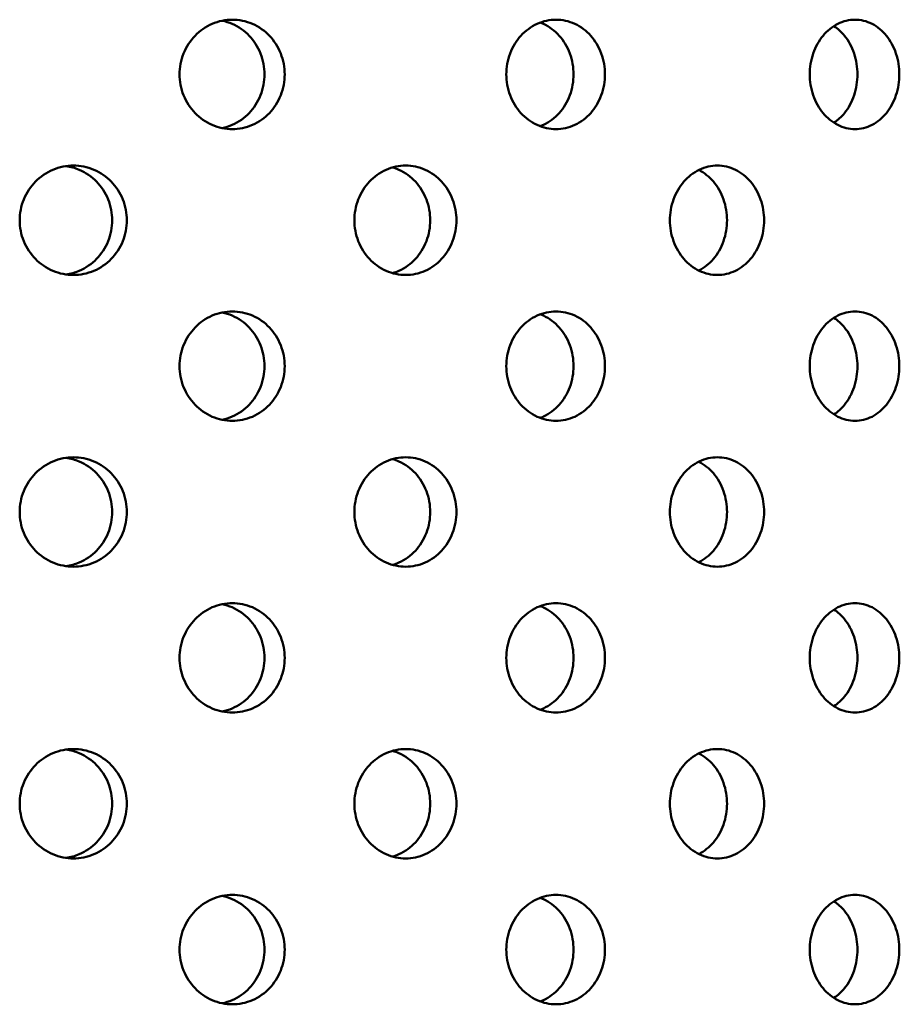
# Model space of a CAD drawing. Units: millimetres. Extents: x 109 to 2203, y 24 to 3157.
# Drawn here: x 448 to 472, y 976 to 1003 of the extents above; entities that cross this region are included whole.
import ezdxf

# ---------------------------------------------------------------- set-up
doc = ezdxf.new("R2010")
doc.units = ezdxf.units.MM
doc.header["$LTSCALE"] = 11
doc.layers.add('Visible (ANSI)', color=7, linetype='Continuous', lineweight=50)

msp = doc.modelspace()

# ---------------------------------------------------------------- linework, layer by layer
at = {"layer": 'Visible (ANSI)'}
for points, knots in [([(454.176, 1000.394), (453.995, 1000.394), (453.802, 1000.431), (453.446, 1000.584), (453.283, 1000.7), (453.026, 1000.966), (452.914, 1001.135), (452.766, 1001.504), (452.73, 1001.705), (452.73, 1002.082), (452.766, 1002.283), (452.914, 1002.652), (453.026, 1002.821), (453.283, 1003.087), (453.446, 1003.203), (453.802, 1003.356), (453.995, 1003.394), (454.176, 1003.394)], [0.226023, 0.226023, 0.226023, 0.226023, 0.2825288, 0.2825288, 0.3390345, 0.3390345, 0.3955403, 0.3955403, 0.452046, 0.452046, 0.5085518, 0.5085518, 0.5650575, 0.5650575, 0.6215633, 0.6215633, 0.678069, 0.678069, 0.678069, 0.678069]), ([(455.057, 1001.894), (455.057, 1002.082), (455.021, 1002.283), (454.875, 1002.652), (454.765, 1002.821), (454.511, 1003.087), (454.349, 1003.203), (454.084, 1003.318), (453.991, 1003.346), (453.899, 1003.365)], [0, 0, 0, 0, 0.056506, 0.056506, 0.1130119, 0.1130119, 0.1695179, 0.1695179, 0.1977506, 0.1977506, 0.1977506, 0.1977506]), ([(454.176, 1003.394), (454.357, 1003.394), (454.55, 1003.356), (454.904, 1003.203), (455.065, 1003.087), (455.32, 1002.821), (455.43, 1002.652), (455.576, 1002.283), (455.612, 1002.082), (455.612, 1001.894), (455.612, 1001.705), (455.576, 1001.504), (455.43, 1001.135), (455.32, 1000.966), (455.065, 1000.7), (454.904, 1000.584), (454.55, 1000.431), (454.357, 1000.394), (454.176, 1000.394)], [0.678069, 0.678069, 0.678069, 0.678069, 0.7345748, 0.7345748, 0.7910805, 0.7910805, 0.8475863, 0.8475863, 0.9040921, 0.9040921, 0.9040921, 0.9605978, 0.9605978, 1.0171036, 1.0171036, 1.0736093, 1.0736093, 1.1301151, 1.1301151, 1.1301151, 1.1301151]), ([(463.052, 1000.394), (462.882, 1000.394), (462.7, 1000.431), (462.365, 1000.584), (462.212, 1000.7), (461.97, 1000.966), (461.864, 1001.135), (461.725, 1001.504), (461.69, 1001.705), (461.69, 1002.082), (461.725, 1002.283), (461.864, 1002.652), (461.97, 1002.821), (462.212, 1003.087), (462.365, 1003.203), (462.7, 1003.356), (462.882, 1003.394), (463.052, 1003.394)], [0.226023, 0.226023, 0.226023, 0.226023, 0.2825288, 0.2825288, 0.3390345, 0.3390345, 0.3955403, 0.3955403, 0.452046, 0.452046, 0.5085518, 0.5085518, 0.5650575, 0.5650575, 0.6215633, 0.6215633, 0.678069, 0.678069, 0.678069, 0.678069]), ([(463.052, 1003.394), (463.222, 1003.394), (463.402, 1003.356), (463.734, 1003.203), (463.885, 1003.087), (464.123, 1002.821), (464.226, 1002.652), (464.363, 1002.283), (464.396, 1002.082), (464.396, 1001.894), (464.396, 1001.705), (464.363, 1001.504), (464.226, 1001.135), (464.123, 1000.966), (463.885, 1000.7), (463.734, 1000.584), (463.402, 1000.431), (463.222, 1000.394), (463.052, 1000.394)], [0.678069, 0.678069, 0.678069, 0.678069, 0.7345748, 0.7345748, 0.7910805, 0.7910805, 0.8475863, 0.8475863, 0.9040921, 0.9040921, 0.9040921, 0.9605978, 0.9605978, 1.0171036, 1.0171036, 1.0736093, 1.0736093, 1.1301151, 1.1301151, 1.1301151, 1.1301151]), ([(471.25, 1000.394), (471.096, 1000.394), (470.931, 1000.431), (470.626, 1000.584), (470.487, 1000.7), (470.266, 1000.966), (470.17, 1001.135), (470.042, 1001.504), (470.011, 1001.705), (470.011, 1002.082), (470.042, 1002.283), (470.17, 1002.652), (470.266, 1002.821), (470.487, 1003.087), (470.626, 1003.203), (470.931, 1003.356), (471.096, 1003.394), (471.25, 1003.394)], [0.226023, 0.226023, 0.226023, 0.226023, 0.2825288, 0.2825288, 0.3390345, 0.3390345, 0.3955403, 0.3955403, 0.452046, 0.452046, 0.5085518, 0.5085518, 0.5650575, 0.5650575, 0.6215633, 0.6215633, 0.678069, 0.678069, 0.678069, 0.678069]), ([(471.25, 1003.394), (471.404, 1003.394), (471.568, 1003.356), (471.869, 1003.203), (472.005, 1003.087), (472.22, 1002.821), (472.313, 1002.652), (472.437, 1002.283), (472.467, 1002.082), (472.467, 1001.894), (472.467, 1001.705), (472.437, 1001.504), (472.313, 1001.135), (472.22, 1000.966), (472.005, 1000.7), (471.869, 1000.584), (471.568, 1000.431), (471.404, 1000.394), (471.25, 1000.394)], [0.678069, 0.678069, 0.678069, 0.678069, 0.7345748, 0.7345748, 0.7910805, 0.7910805, 0.8475863, 0.8475863, 0.9040921, 0.9040921, 0.9040921, 0.9605978, 0.9605978, 1.0171036, 1.0171036, 1.0736093, 1.0736093, 1.1301151, 1.1301151, 1.1301151, 1.1301151]), ([(463.533, 1001.894), (463.533, 1002.082), (463.499, 1002.283), (463.363, 1002.652), (463.26, 1002.821), (463.022, 1003.087), (462.871, 1003.203), (462.677, 1003.292), (462.648, 1003.304), (462.619, 1003.315)], [0, 0, 0, 0, 0.056506, 0.056506, 0.1130119, 0.1130119, 0.1695179, 0.1695179, 0.1791243, 0.1791243, 0.1791243, 0.1791243]), ([(471.318, 1001.894), (471.318, 1002.082), (471.288, 1002.283), (471.165, 1002.652), (471.072, 1002.821), (470.882, 1003.056), (470.783, 1003.148), (470.673, 1003.219)], [0, 0, 0, 0, 0.056506, 0.056506, 0.1130119, 0.1130119, 0.1562372, 0.1562372, 0.1562372, 0.1562372]), ([(453.899, 1000.422), (453.991, 1000.441), (454.084, 1000.47), (454.349, 1000.584), (454.511, 1000.7), (454.765, 1000.966), (454.875, 1001.135), (455.021, 1001.504), (455.057, 1001.705), (455.057, 1001.894)], [0.7063447, 0.7063447, 0.7063447, 0.7063447, 0.7345774, 0.7345774, 0.7910834, 0.7910834, 0.8475893, 0.8475893, 0.9040953, 0.9040953, 0.9040953, 0.9040953]), ([(462.619, 1000.472), (462.648, 1000.483), (462.677, 1000.495), (462.871, 1000.584), (463.022, 1000.7), (463.26, 1000.966), (463.363, 1001.135), (463.499, 1001.504), (463.533, 1001.705), (463.533, 1001.894)], [0.724971, 0.724971, 0.724971, 0.724971, 0.7345774, 0.7345774, 0.7910834, 0.7910834, 0.8475893, 0.8475893, 0.9040953, 0.9040953, 0.9040953, 0.9040953]), ([(470.673, 1000.568), (470.783, 1000.64), (470.882, 1000.731), (471.072, 1000.966), (471.165, 1001.135), (471.288, 1001.504), (471.318, 1001.705), (471.318, 1001.894)], [0.747858, 0.747858, 0.747858, 0.747858, 0.7910834, 0.7910834, 0.8475893, 0.8475893, 0.9040953, 0.9040953, 0.9040953, 0.9040953]), ([(449.818, 996.394), (449.634, 996.394), (449.437, 996.431), (449.074, 996.584), (448.909, 996.7), (448.647, 996.966), (448.533, 997.135), (448.382, 997.504), (448.345, 997.705), (448.345, 998.082), (448.382, 998.283), (448.533, 998.652), (448.647, 998.821), (448.909, 999.087), (449.074, 999.203), (449.437, 999.356), (449.634, 999.394), (449.818, 999.394)], [0.226023, 0.226023, 0.226023, 0.226023, 0.2825288, 0.2825288, 0.3390345, 0.3390345, 0.3955403, 0.3955403, 0.452046, 0.452046, 0.5085518, 0.5085518, 0.5650575, 0.5650575, 0.6215633, 0.6215633, 0.678069, 0.678069, 0.678069, 0.678069]), ([(450.881, 997.894), (450.881, 998.082), (450.844, 998.283), (450.695, 998.652), (450.582, 998.821), (450.322, 999.087), (450.158, 999.203), (449.861, 999.329), (449.738, 999.362), (449.617, 999.379)], [0, 0, 0, 0, 0.056506, 0.056506, 0.1130119, 0.1130119, 0.1695179, 0.1695179, 0.2058037, 0.2058037, 0.2058037, 0.2058037]), ([(449.818, 999.394), (450.003, 999.394), (450.199, 999.356), (450.561, 999.203), (450.725, 999.087), (450.985, 998.821), (451.098, 998.652), (451.247, 998.283), (451.284, 998.082), (451.284, 997.894), (451.284, 997.705), (451.247, 997.504), (451.098, 997.135), (450.985, 996.966), (450.725, 996.7), (450.561, 996.584), (450.199, 996.431), (450.003, 996.394), (449.818, 996.394)], [0.678069, 0.678069, 0.678069, 0.678069, 0.7345748, 0.7345748, 0.7910805, 0.7910805, 0.8475863, 0.8475863, 0.9040921, 0.9040921, 0.9040921, 0.9605978, 0.9605978, 1.0171036, 1.0171036, 1.0736093, 1.0736093, 1.1301151, 1.1301151, 1.1301151, 1.1301151]), ([(458.93, 996.394), (458.755, 996.394), (458.567, 996.431), (458.221, 996.584), (458.062, 996.7), (457.812, 996.966), (457.704, 997.135), (457.559, 997.504), (457.524, 997.705), (457.524, 998.082), (457.559, 998.283), (457.704, 998.652), (457.812, 998.821), (458.062, 999.087), (458.221, 999.203), (458.567, 999.356), (458.755, 999.394), (458.93, 999.394)], [0.226023, 0.226023, 0.226023, 0.226023, 0.2825288, 0.2825288, 0.3390345, 0.3390345, 0.3955403, 0.3955403, 0.452046, 0.452046, 0.5085518, 0.5085518, 0.5650575, 0.5650575, 0.6215633, 0.6215633, 0.678069, 0.678069, 0.678069, 0.678069]), ([(459.603, 997.894), (459.603, 998.082), (459.568, 998.283), (459.426, 998.652), (459.32, 998.821), (459.073, 999.087), (458.917, 999.203), (458.688, 999.305), (458.629, 999.326), (458.57, 999.343)], [0, 0, 0, 0, 0.056506, 0.056506, 0.1130119, 0.1130119, 0.1695179, 0.1695179, 0.1882692, 0.1882692, 0.1882692, 0.1882692]), ([(458.93, 999.394), (459.106, 999.394), (459.293, 999.356), (459.637, 999.203), (459.793, 999.087), (460.04, 998.821), (460.147, 998.652), (460.288, 998.283), (460.323, 998.082), (460.323, 997.894), (460.323, 997.705), (460.288, 997.504), (460.147, 997.135), (460.04, 996.966), (459.793, 996.7), (459.637, 996.584), (459.293, 996.431), (459.106, 996.394), (458.93, 996.394)], [0.678069, 0.678069, 0.678069, 0.678069, 0.7345748, 0.7345748, 0.7910805, 0.7910805, 0.8475863, 0.8475863, 0.9040921, 0.9040921, 0.9040921, 0.9605978, 0.9605978, 1.0171036, 1.0171036, 1.0736093, 1.0736093, 1.1301151, 1.1301151, 1.1301151, 1.1301151]), ([(467.478, 996.394), (467.316, 996.394), (467.142, 996.431), (466.822, 996.584), (466.675, 996.7), (466.444, 996.966), (466.343, 997.135), (466.209, 997.504), (466.176, 997.705), (466.176, 998.082), (466.209, 998.283), (466.343, 998.652), (466.444, 998.821), (466.675, 999.087), (466.822, 999.203), (467.142, 999.356), (467.316, 999.394), (467.478, 999.394)], [0.226023, 0.226023, 0.226023, 0.226023, 0.2825288, 0.2825288, 0.3390345, 0.3390345, 0.3955403, 0.3955403, 0.452046, 0.452046, 0.5085518, 0.5085518, 0.5650575, 0.5650575, 0.6215633, 0.6215633, 0.678069, 0.678069, 0.678069, 0.678069]), ([(467.742, 997.894), (467.742, 998.082), (467.71, 998.283), (467.58, 998.652), (467.482, 998.821), (467.259, 999.083), (467.12, 999.196), (466.967, 999.272)], [0, 0, 0, 0, 0.056506, 0.056506, 0.1130119, 0.1130119, 0.1678031, 0.1678031, 0.1678031, 0.1678031]), ([(467.478, 999.394), (467.64, 999.394), (467.812, 999.356), (468.129, 999.203), (468.273, 999.087), (468.499, 998.821), (468.597, 998.652), (468.727, 998.283), (468.759, 998.082), (468.759, 997.894), (468.759, 997.705), (468.727, 997.504), (468.597, 997.135), (468.499, 996.966), (468.273, 996.7), (468.129, 996.584), (467.812, 996.431), (467.64, 996.394), (467.478, 996.394)], [0.678069, 0.678069, 0.678069, 0.678069, 0.7345748, 0.7345748, 0.7910805, 0.7910805, 0.8475863, 0.8475863, 0.9040921, 0.9040921, 0.9040921, 0.9605978, 0.9605978, 1.0171036, 1.0171036, 1.0736093, 1.0736093, 1.1301151, 1.1301151, 1.1301151, 1.1301151]), ([(449.617, 996.408), (449.738, 996.426), (449.861, 996.459), (450.158, 996.584), (450.322, 996.7), (450.582, 996.966), (450.695, 997.135), (450.844, 997.504), (450.881, 997.705), (450.881, 997.894)], [0.6982916, 0.6982916, 0.6982916, 0.6982916, 0.7345774, 0.7345774, 0.7910834, 0.7910834, 0.8475893, 0.8475893, 0.9040953, 0.9040953, 0.9040953, 0.9040953]), ([(458.57, 996.444), (458.629, 996.461), (458.688, 996.482), (458.917, 996.584), (459.073, 996.7), (459.32, 996.966), (459.426, 997.135), (459.568, 997.504), (459.603, 997.705), (459.603, 997.894)], [0.7158261, 0.7158261, 0.7158261, 0.7158261, 0.7345774, 0.7345774, 0.7910834, 0.7910834, 0.8475893, 0.8475893, 0.9040953, 0.9040953, 0.9040953, 0.9040953]), ([(466.967, 996.515), (467.12, 996.591), (467.259, 996.704), (467.482, 996.966), (467.58, 997.135), (467.71, 997.504), (467.742, 997.705), (467.742, 997.894)], [0.7362921, 0.7362921, 0.7362921, 0.7362921, 0.7910834, 0.7910834, 0.8475893, 0.8475893, 0.9040953, 0.9040953, 0.9040953, 0.9040953]), ([(454.176, 992.394), (453.995, 992.394), (453.802, 992.431), (453.446, 992.584), (453.283, 992.7), (453.026, 992.966), (452.914, 993.135), (452.766, 993.504), (452.73, 993.705), (452.73, 994.082), (452.766, 994.283), (452.914, 994.652), (453.026, 994.821), (453.283, 995.087), (453.446, 995.203), (453.802, 995.356), (453.995, 995.394), (454.176, 995.394)], [0.226023, 0.226023, 0.226023, 0.226023, 0.2825288, 0.2825288, 0.3390345, 0.3390345, 0.3955403, 0.3955403, 0.452046, 0.452046, 0.5085518, 0.5085518, 0.5650575, 0.5650575, 0.6215633, 0.6215633, 0.678069, 0.678069, 0.678069, 0.678069]), ([(455.057, 993.894), (455.057, 994.082), (455.021, 994.283), (454.875, 994.652), (454.765, 994.821), (454.511, 995.087), (454.349, 995.203), (454.084, 995.318), (453.991, 995.346), (453.899, 995.365)], [0, 0, 0, 0, 0.056506, 0.056506, 0.1130119, 0.1130119, 0.1695179, 0.1695179, 0.1977506, 0.1977506, 0.1977506, 0.1977506]), ([(454.176, 995.394), (454.357, 995.394), (454.55, 995.356), (454.904, 995.203), (455.065, 995.087), (455.32, 994.821), (455.43, 994.652), (455.576, 994.283), (455.612, 994.082), (455.612, 993.894), (455.612, 993.705), (455.576, 993.504), (455.43, 993.135), (455.32, 992.966), (455.065, 992.7), (454.904, 992.584), (454.55, 992.431), (454.357, 992.394), (454.176, 992.394)], [0.678069, 0.678069, 0.678069, 0.678069, 0.7345748, 0.7345748, 0.7910805, 0.7910805, 0.8475863, 0.8475863, 0.9040921, 0.9040921, 0.9040921, 0.9605978, 0.9605978, 1.0171036, 1.0171036, 1.0736093, 1.0736093, 1.1301151, 1.1301151, 1.1301151, 1.1301151]), ([(463.052, 992.394), (462.882, 992.394), (462.7, 992.431), (462.365, 992.584), (462.212, 992.7), (461.97, 992.966), (461.864, 993.135), (461.725, 993.504), (461.69, 993.705), (461.69, 994.082), (461.725, 994.283), (461.864, 994.652), (461.97, 994.821), (462.212, 995.087), (462.365, 995.203), (462.7, 995.356), (462.882, 995.394), (463.052, 995.394)], [0.226023, 0.226023, 0.226023, 0.226023, 0.2825288, 0.2825288, 0.3390345, 0.3390345, 0.3955403, 0.3955403, 0.452046, 0.452046, 0.5085518, 0.5085518, 0.5650575, 0.5650575, 0.6215633, 0.6215633, 0.678069, 0.678069, 0.678069, 0.678069]), ([(463.533, 993.894), (463.533, 994.082), (463.499, 994.283), (463.363, 994.652), (463.26, 994.821), (463.022, 995.087), (462.871, 995.203), (462.677, 995.292), (462.648, 995.304), (462.619, 995.315)], [0, 0, 0, 0, 0.056506, 0.056506, 0.1130119, 0.1130119, 0.1695179, 0.1695179, 0.1791243, 0.1791243, 0.1791243, 0.1791243]), ([(463.052, 995.394), (463.222, 995.394), (463.402, 995.356), (463.734, 995.203), (463.885, 995.087), (464.123, 994.821), (464.226, 994.652), (464.363, 994.283), (464.396, 994.082), (464.396, 993.894), (464.396, 993.705), (464.363, 993.504), (464.226, 993.135), (464.123, 992.966), (463.885, 992.7), (463.734, 992.584), (463.402, 992.431), (463.222, 992.394), (463.052, 992.394)], [0.678069, 0.678069, 0.678069, 0.678069, 0.7345748, 0.7345748, 0.7910805, 0.7910805, 0.8475863, 0.8475863, 0.9040921, 0.9040921, 0.9040921, 0.9605978, 0.9605978, 1.0171036, 1.0171036, 1.0736093, 1.0736093, 1.1301151, 1.1301151, 1.1301151, 1.1301151]), ([(471.25, 992.394), (471.096, 992.394), (470.931, 992.431), (470.626, 992.584), (470.487, 992.7), (470.266, 992.966), (470.17, 993.135), (470.042, 993.504), (470.011, 993.705), (470.011, 994.082), (470.042, 994.283), (470.17, 994.652), (470.266, 994.821), (470.487, 995.087), (470.626, 995.203), (470.931, 995.356), (471.096, 995.394), (471.25, 995.394)], [0.226023, 0.226023, 0.226023, 0.226023, 0.2825288, 0.2825288, 0.3390345, 0.3390345, 0.3955403, 0.3955403, 0.452046, 0.452046, 0.5085518, 0.5085518, 0.5650575, 0.5650575, 0.6215633, 0.6215633, 0.678069, 0.678069, 0.678069, 0.678069]), ([(471.25, 995.394), (471.404, 995.394), (471.568, 995.356), (471.869, 995.203), (472.005, 995.087), (472.22, 994.821), (472.313, 994.652), (472.437, 994.283), (472.467, 994.082), (472.467, 993.894), (472.467, 993.705), (472.437, 993.504), (472.313, 993.135), (472.22, 992.966), (472.005, 992.7), (471.869, 992.584), (471.568, 992.431), (471.404, 992.394), (471.25, 992.394)], [0.678069, 0.678069, 0.678069, 0.678069, 0.7345748, 0.7345748, 0.7910805, 0.7910805, 0.8475863, 0.8475863, 0.9040921, 0.9040921, 0.9040921, 0.9605978, 0.9605978, 1.0171036, 1.0171036, 1.0736093, 1.0736093, 1.1301151, 1.1301151, 1.1301151, 1.1301151]), ([(471.318, 993.894), (471.318, 994.082), (471.288, 994.283), (471.165, 994.652), (471.072, 994.821), (470.882, 995.056), (470.783, 995.148), (470.673, 995.219)], [0, 0, 0, 0, 0.056506, 0.056506, 0.1130119, 0.1130119, 0.1562372, 0.1562372, 0.1562372, 0.1562372]), ([(453.899, 992.422), (453.991, 992.441), (454.084, 992.47), (454.349, 992.584), (454.511, 992.7), (454.765, 992.966), (454.875, 993.135), (455.021, 993.504), (455.057, 993.705), (455.057, 993.894)], [0.7063447, 0.7063447, 0.7063447, 0.7063447, 0.7345774, 0.7345774, 0.7910834, 0.7910834, 0.8475893, 0.8475893, 0.9040953, 0.9040953, 0.9040953, 0.9040953]), ([(462.619, 992.472), (462.648, 992.483), (462.677, 992.495), (462.871, 992.584), (463.022, 992.7), (463.26, 992.966), (463.363, 993.135), (463.499, 993.504), (463.533, 993.705), (463.533, 993.894)], [0.724971, 0.724971, 0.724971, 0.724971, 0.7345774, 0.7345774, 0.7910834, 0.7910834, 0.8475893, 0.8475893, 0.9040953, 0.9040953, 0.9040953, 0.9040953]), ([(470.673, 992.568), (470.783, 992.64), (470.882, 992.731), (471.072, 992.966), (471.165, 993.135), (471.288, 993.504), (471.318, 993.705), (471.318, 993.894)], [0.747858, 0.747858, 0.747858, 0.747858, 0.7910834, 0.7910834, 0.8475893, 0.8475893, 0.9040953, 0.9040953, 0.9040953, 0.9040953]), ([(449.818, 988.394), (449.634, 988.394), (449.437, 988.431), (449.074, 988.584), (448.909, 988.7), (448.647, 988.966), (448.533, 989.135), (448.382, 989.504), (448.345, 989.705), (448.345, 990.082), (448.382, 990.283), (448.533, 990.652), (448.647, 990.821), (448.909, 991.087), (449.074, 991.203), (449.437, 991.356), (449.634, 991.394), (449.818, 991.394)], [0.226023, 0.226023, 0.226023, 0.226023, 0.2825288, 0.2825288, 0.3390345, 0.3390345, 0.3955403, 0.3955403, 0.452046, 0.452046, 0.5085518, 0.5085518, 0.5650575, 0.5650575, 0.6215633, 0.6215633, 0.678069, 0.678069, 0.678069, 0.678069]), ([(450.881, 989.894), (450.881, 990.082), (450.844, 990.283), (450.695, 990.652), (450.582, 990.821), (450.322, 991.087), (450.158, 991.203), (449.861, 991.329), (449.738, 991.362), (449.617, 991.379)], [0, 0, 0, 0, 0.056506, 0.056506, 0.1130119, 0.1130119, 0.1695179, 0.1695179, 0.2058037, 0.2058037, 0.2058037, 0.2058037]), ([(449.818, 991.394), (450.003, 991.394), (450.199, 991.356), (450.561, 991.203), (450.725, 991.087), (450.985, 990.821), (451.098, 990.652), (451.247, 990.283), (451.284, 990.082), (451.284, 989.894), (451.284, 989.705), (451.247, 989.504), (451.098, 989.135), (450.985, 988.966), (450.725, 988.7), (450.561, 988.584), (450.199, 988.431), (450.003, 988.394), (449.818, 988.394)], [0.678069, 0.678069, 0.678069, 0.678069, 0.7345748, 0.7345748, 0.7910805, 0.7910805, 0.8475863, 0.8475863, 0.9040921, 0.9040921, 0.9040921, 0.9605978, 0.9605978, 1.0171036, 1.0171036, 1.0736093, 1.0736093, 1.1301151, 1.1301151, 1.1301151, 1.1301151]), ([(458.93, 988.394), (458.755, 988.394), (458.567, 988.431), (458.221, 988.584), (458.062, 988.7), (457.812, 988.966), (457.704, 989.135), (457.559, 989.504), (457.524, 989.705), (457.524, 990.082), (457.559, 990.283), (457.704, 990.652), (457.812, 990.821), (458.062, 991.087), (458.221, 991.203), (458.567, 991.356), (458.755, 991.394), (458.93, 991.394)], [0.226023, 0.226023, 0.226023, 0.226023, 0.2825288, 0.2825288, 0.3390345, 0.3390345, 0.3955403, 0.3955403, 0.452046, 0.452046, 0.5085518, 0.5085518, 0.5650575, 0.5650575, 0.6215633, 0.6215633, 0.678069, 0.678069, 0.678069, 0.678069]), ([(459.603, 989.894), (459.603, 990.082), (459.568, 990.283), (459.426, 990.652), (459.32, 990.821), (459.073, 991.087), (458.917, 991.203), (458.688, 991.305), (458.629, 991.326), (458.57, 991.343)], [0, 0, 0, 0, 0.056506, 0.056506, 0.1130119, 0.1130119, 0.1695179, 0.1695179, 0.1882692, 0.1882692, 0.1882692, 0.1882692]), ([(458.93, 991.394), (459.106, 991.394), (459.293, 991.356), (459.637, 991.203), (459.793, 991.087), (460.04, 990.821), (460.147, 990.652), (460.288, 990.283), (460.323, 990.082), (460.323, 989.894), (460.323, 989.705), (460.288, 989.504), (460.147, 989.135), (460.04, 988.966), (459.793, 988.7), (459.637, 988.584), (459.293, 988.431), (459.106, 988.394), (458.93, 988.394)], [0.678069, 0.678069, 0.678069, 0.678069, 0.7345748, 0.7345748, 0.7910805, 0.7910805, 0.8475863, 0.8475863, 0.9040921, 0.9040921, 0.9040921, 0.9605978, 0.9605978, 1.0171036, 1.0171036, 1.0736093, 1.0736093, 1.1301151, 1.1301151, 1.1301151, 1.1301151]), ([(467.478, 988.394), (467.316, 988.394), (467.142, 988.431), (466.822, 988.584), (466.675, 988.7), (466.444, 988.966), (466.343, 989.135), (466.209, 989.504), (466.176, 989.705), (466.176, 990.082), (466.209, 990.283), (466.343, 990.652), (466.444, 990.821), (466.675, 991.087), (466.822, 991.203), (467.142, 991.356), (467.316, 991.394), (467.478, 991.394)], [0.226023, 0.226023, 0.226023, 0.226023, 0.2825288, 0.2825288, 0.3390345, 0.3390345, 0.3955403, 0.3955403, 0.452046, 0.452046, 0.5085518, 0.5085518, 0.5650575, 0.5650575, 0.6215633, 0.6215633, 0.678069, 0.678069, 0.678069, 0.678069]), ([(467.742, 989.894), (467.742, 990.082), (467.71, 990.283), (467.58, 990.652), (467.482, 990.821), (467.259, 991.083), (467.12, 991.196), (466.967, 991.272)], [0, 0, 0, 0, 0.056506, 0.056506, 0.1130119, 0.1130119, 0.1678031, 0.1678031, 0.1678031, 0.1678031]), ([(467.478, 991.394), (467.64, 991.394), (467.812, 991.356), (468.129, 991.203), (468.273, 991.087), (468.499, 990.821), (468.597, 990.652), (468.727, 990.283), (468.759, 990.082), (468.759, 989.894), (468.759, 989.705), (468.727, 989.504), (468.597, 989.135), (468.499, 988.966), (468.273, 988.7), (468.129, 988.584), (467.812, 988.431), (467.64, 988.394), (467.478, 988.394)], [0.678069, 0.678069, 0.678069, 0.678069, 0.7345748, 0.7345748, 0.7910805, 0.7910805, 0.8475863, 0.8475863, 0.9040921, 0.9040921, 0.9040921, 0.9605978, 0.9605978, 1.0171036, 1.0171036, 1.0736093, 1.0736093, 1.1301151, 1.1301151, 1.1301151, 1.1301151]), ([(449.617, 988.408), (449.738, 988.426), (449.861, 988.459), (450.158, 988.584), (450.322, 988.7), (450.582, 988.966), (450.695, 989.135), (450.844, 989.504), (450.881, 989.705), (450.881, 989.894)], [0.6982916, 0.6982916, 0.6982916, 0.6982916, 0.7345774, 0.7345774, 0.7910834, 0.7910834, 0.8475893, 0.8475893, 0.9040953, 0.9040953, 0.9040953, 0.9040953]), ([(458.57, 988.444), (458.629, 988.461), (458.688, 988.482), (458.917, 988.584), (459.073, 988.7), (459.32, 988.966), (459.426, 989.135), (459.568, 989.504), (459.603, 989.705), (459.603, 989.894)], [0.7158261, 0.7158261, 0.7158261, 0.7158261, 0.7345774, 0.7345774, 0.7910834, 0.7910834, 0.8475893, 0.8475893, 0.9040953, 0.9040953, 0.9040953, 0.9040953]), ([(466.967, 988.515), (467.12, 988.591), (467.259, 988.704), (467.482, 988.966), (467.58, 989.135), (467.71, 989.504), (467.742, 989.705), (467.742, 989.894)], [0.7362921, 0.7362921, 0.7362921, 0.7362921, 0.7910834, 0.7910834, 0.8475893, 0.8475893, 0.9040953, 0.9040953, 0.9040953, 0.9040953]), ([(454.176, 984.394), (453.995, 984.394), (453.802, 984.431), (453.446, 984.584), (453.283, 984.7), (453.026, 984.966), (452.914, 985.135), (452.766, 985.504), (452.73, 985.705), (452.73, 986.082), (452.766, 986.283), (452.914, 986.652), (453.026, 986.821), (453.283, 987.087), (453.446, 987.203), (453.802, 987.356), (453.995, 987.394), (454.176, 987.394)], [0.226023, 0.226023, 0.226023, 0.226023, 0.2825288, 0.2825288, 0.3390345, 0.3390345, 0.3955403, 0.3955403, 0.452046, 0.452046, 0.5085518, 0.5085518, 0.5650575, 0.5650575, 0.6215633, 0.6215633, 0.678069, 0.678069, 0.678069, 0.678069]), ([(454.176, 987.394), (454.357, 987.394), (454.55, 987.356), (454.904, 987.203), (455.065, 987.087), (455.32, 986.821), (455.43, 986.652), (455.576, 986.283), (455.612, 986.082), (455.612, 985.894), (455.612, 985.705), (455.576, 985.504), (455.43, 985.135), (455.32, 984.966), (455.065, 984.7), (454.904, 984.584), (454.55, 984.431), (454.357, 984.394), (454.176, 984.394)], [0.678069, 0.678069, 0.678069, 0.678069, 0.7345748, 0.7345748, 0.7910805, 0.7910805, 0.8475863, 0.8475863, 0.9040921, 0.9040921, 0.9040921, 0.9605978, 0.9605978, 1.0171036, 1.0171036, 1.0736093, 1.0736093, 1.1301151, 1.1301151, 1.1301151, 1.1301151]), ([(463.052, 984.394), (462.882, 984.394), (462.7, 984.431), (462.365, 984.584), (462.212, 984.7), (461.97, 984.966), (461.864, 985.135), (461.725, 985.504), (461.69, 985.705), (461.69, 986.082), (461.725, 986.283), (461.864, 986.652), (461.97, 986.821), (462.212, 987.087), (462.365, 987.203), (462.7, 987.356), (462.882, 987.394), (463.052, 987.394)], [0.226023, 0.226023, 0.226023, 0.226023, 0.2825288, 0.2825288, 0.3390345, 0.3390345, 0.3955403, 0.3955403, 0.452046, 0.452046, 0.5085518, 0.5085518, 0.5650575, 0.5650575, 0.6215633, 0.6215633, 0.678069, 0.678069, 0.678069, 0.678069]), ([(463.052, 987.394), (463.222, 987.394), (463.402, 987.356), (463.734, 987.203), (463.885, 987.087), (464.123, 986.821), (464.226, 986.652), (464.363, 986.283), (464.396, 986.082), (464.396, 985.894), (464.396, 985.705), (464.363, 985.504), (464.226, 985.135), (464.123, 984.966), (463.885, 984.7), (463.734, 984.584), (463.402, 984.431), (463.222, 984.394), (463.052, 984.394)], [0.678069, 0.678069, 0.678069, 0.678069, 0.7345748, 0.7345748, 0.7910805, 0.7910805, 0.8475863, 0.8475863, 0.9040921, 0.9040921, 0.9040921, 0.9605978, 0.9605978, 1.0171036, 1.0171036, 1.0736093, 1.0736093, 1.1301151, 1.1301151, 1.1301151, 1.1301151]), ([(471.25, 984.394), (471.096, 984.394), (470.931, 984.431), (470.626, 984.584), (470.487, 984.7), (470.266, 984.966), (470.17, 985.135), (470.042, 985.504), (470.011, 985.705), (470.011, 986.082), (470.042, 986.283), (470.17, 986.652), (470.266, 986.821), (470.487, 987.087), (470.626, 987.203), (470.931, 987.356), (471.096, 987.394), (471.25, 987.394)], [0.226023, 0.226023, 0.226023, 0.226023, 0.2825288, 0.2825288, 0.3390345, 0.3390345, 0.3955403, 0.3955403, 0.452046, 0.452046, 0.5085518, 0.5085518, 0.5650575, 0.5650575, 0.6215633, 0.6215633, 0.678069, 0.678069, 0.678069, 0.678069]), ([(471.25, 987.394), (471.404, 987.394), (471.568, 987.356), (471.869, 987.203), (472.005, 987.087), (472.22, 986.821), (472.313, 986.652), (472.437, 986.283), (472.467, 986.082), (472.467, 985.894), (472.467, 985.705), (472.437, 985.504), (472.313, 985.135), (472.22, 984.966), (472.005, 984.7), (471.869, 984.584), (471.568, 984.431), (471.404, 984.394), (471.25, 984.394)], [0.678069, 0.678069, 0.678069, 0.678069, 0.7345748, 0.7345748, 0.7910805, 0.7910805, 0.8475863, 0.8475863, 0.9040921, 0.9040921, 0.9040921, 0.9605978, 0.9605978, 1.0171036, 1.0171036, 1.0736093, 1.0736093, 1.1301151, 1.1301151, 1.1301151, 1.1301151]), ([(455.057, 985.894), (455.057, 986.082), (455.021, 986.283), (454.875, 986.652), (454.765, 986.821), (454.511, 987.087), (454.349, 987.203), (454.084, 987.318), (453.991, 987.346), (453.899, 987.365)], [0, 0, 0, 0, 0.056506, 0.056506, 0.1130119, 0.1130119, 0.1695179, 0.1695179, 0.1977506, 0.1977506, 0.1977506, 0.1977506]), ([(463.533, 985.894), (463.533, 986.082), (463.499, 986.283), (463.363, 986.652), (463.26, 986.821), (463.022, 987.087), (462.871, 987.203), (462.677, 987.292), (462.648, 987.304), (462.619, 987.315)], [0, 0, 0, 0, 0.056506, 0.056506, 0.1130119, 0.1130119, 0.1695179, 0.1695179, 0.1791243, 0.1791243, 0.1791243, 0.1791243]), ([(471.318, 985.894), (471.318, 986.082), (471.288, 986.283), (471.165, 986.652), (471.072, 986.821), (470.882, 987.056), (470.783, 987.148), (470.673, 987.219)], [0, 0, 0, 0, 0.056506, 0.056506, 0.1130119, 0.1130119, 0.1562372, 0.1562372, 0.1562372, 0.1562372]), ([(453.899, 984.422), (453.991, 984.441), (454.084, 984.47), (454.349, 984.584), (454.511, 984.7), (454.765, 984.966), (454.875, 985.135), (455.021, 985.504), (455.057, 985.705), (455.057, 985.894)], [0.7063447, 0.7063447, 0.7063447, 0.7063447, 0.7345774, 0.7345774, 0.7910834, 0.7910834, 0.8475893, 0.8475893, 0.9040953, 0.9040953, 0.9040953, 0.9040953]), ([(462.619, 984.472), (462.648, 984.483), (462.677, 984.495), (462.871, 984.584), (463.022, 984.7), (463.26, 984.966), (463.363, 985.135), (463.499, 985.504), (463.533, 985.705), (463.533, 985.894)], [0.724971, 0.724971, 0.724971, 0.724971, 0.7345774, 0.7345774, 0.7910834, 0.7910834, 0.8475893, 0.8475893, 0.9040953, 0.9040953, 0.9040953, 0.9040953]), ([(470.673, 984.568), (470.783, 984.64), (470.882, 984.731), (471.072, 984.966), (471.165, 985.135), (471.288, 985.504), (471.318, 985.705), (471.318, 985.894)], [0.747858, 0.747858, 0.747858, 0.747858, 0.7910834, 0.7910834, 0.8475893, 0.8475893, 0.9040953, 0.9040953, 0.9040953, 0.9040953]), ([(449.818, 980.394), (449.634, 980.394), (449.437, 980.431), (449.074, 980.584), (448.909, 980.7), (448.647, 980.966), (448.533, 981.135), (448.382, 981.504), (448.345, 981.705), (448.345, 982.082), (448.382, 982.283), (448.533, 982.652), (448.647, 982.821), (448.909, 983.087), (449.074, 983.203), (449.437, 983.356), (449.634, 983.394), (449.818, 983.394)], [0.226023, 0.226023, 0.226023, 0.226023, 0.2825288, 0.2825288, 0.3390345, 0.3390345, 0.3955403, 0.3955403, 0.452046, 0.452046, 0.5085518, 0.5085518, 0.5650575, 0.5650575, 0.6215633, 0.6215633, 0.678069, 0.678069, 0.678069, 0.678069]), ([(450.881, 981.894), (450.881, 982.082), (450.844, 982.283), (450.695, 982.652), (450.582, 982.821), (450.322, 983.087), (450.158, 983.203), (449.861, 983.329), (449.738, 983.362), (449.617, 983.379)], [0, 0, 0, 0, 0.056506, 0.056506, 0.1130119, 0.1130119, 0.1695179, 0.1695179, 0.2058037, 0.2058037, 0.2058037, 0.2058037]), ([(449.818, 983.394), (450.003, 983.394), (450.199, 983.356), (450.561, 983.203), (450.725, 983.087), (450.985, 982.821), (451.098, 982.652), (451.247, 982.283), (451.284, 982.082), (451.284, 981.894), (451.284, 981.705), (451.247, 981.504), (451.098, 981.135), (450.985, 980.966), (450.725, 980.7), (450.561, 980.584), (450.199, 980.431), (450.003, 980.394), (449.818, 980.394)], [0.678069, 0.678069, 0.678069, 0.678069, 0.7345748, 0.7345748, 0.7910805, 0.7910805, 0.8475863, 0.8475863, 0.9040921, 0.9040921, 0.9040921, 0.9605978, 0.9605978, 1.0171036, 1.0171036, 1.0736093, 1.0736093, 1.1301151, 1.1301151, 1.1301151, 1.1301151]), ([(458.93, 980.394), (458.755, 980.394), (458.567, 980.431), (458.221, 980.584), (458.062, 980.7), (457.812, 980.966), (457.704, 981.135), (457.559, 981.504), (457.524, 981.705), (457.524, 982.082), (457.559, 982.283), (457.704, 982.652), (457.812, 982.821), (458.062, 983.087), (458.221, 983.203), (458.567, 983.356), (458.755, 983.394), (458.93, 983.394)], [0.226023, 0.226023, 0.226023, 0.226023, 0.2825288, 0.2825288, 0.3390345, 0.3390345, 0.3955403, 0.3955403, 0.452046, 0.452046, 0.5085518, 0.5085518, 0.5650575, 0.5650575, 0.6215633, 0.6215633, 0.678069, 0.678069, 0.678069, 0.678069]), ([(459.603, 981.894), (459.603, 982.082), (459.568, 982.283), (459.426, 982.652), (459.32, 982.821), (459.073, 983.087), (458.917, 983.203), (458.688, 983.305), (458.629, 983.326), (458.57, 983.343)], [0, 0, 0, 0, 0.056506, 0.056506, 0.1130119, 0.1130119, 0.1695179, 0.1695179, 0.1882692, 0.1882692, 0.1882692, 0.1882692]), ([(458.93, 983.394), (459.106, 983.394), (459.293, 983.356), (459.637, 983.203), (459.793, 983.087), (460.04, 982.821), (460.147, 982.652), (460.288, 982.283), (460.323, 982.082), (460.323, 981.894), (460.323, 981.705), (460.288, 981.504), (460.147, 981.135), (460.04, 980.966), (459.793, 980.7), (459.637, 980.584), (459.293, 980.431), (459.106, 980.394), (458.93, 980.394)], [0.678069, 0.678069, 0.678069, 0.678069, 0.7345748, 0.7345748, 0.7910805, 0.7910805, 0.8475863, 0.8475863, 0.9040921, 0.9040921, 0.9040921, 0.9605978, 0.9605978, 1.0171036, 1.0171036, 1.0736093, 1.0736093, 1.1301151, 1.1301151, 1.1301151, 1.1301151]), ([(467.478, 980.394), (467.316, 980.394), (467.142, 980.431), (466.822, 980.584), (466.675, 980.7), (466.444, 980.966), (466.343, 981.135), (466.209, 981.504), (466.176, 981.705), (466.176, 982.082), (466.209, 982.283), (466.343, 982.652), (466.444, 982.821), (466.675, 983.087), (466.822, 983.203), (467.142, 983.356), (467.316, 983.394), (467.478, 983.394)], [0.226023, 0.226023, 0.226023, 0.226023, 0.2825288, 0.2825288, 0.3390345, 0.3390345, 0.3955403, 0.3955403, 0.452046, 0.452046, 0.5085518, 0.5085518, 0.5650575, 0.5650575, 0.6215633, 0.6215633, 0.678069, 0.678069, 0.678069, 0.678069]), ([(467.478, 983.394), (467.64, 983.394), (467.812, 983.356), (468.129, 983.203), (468.273, 983.087), (468.499, 982.821), (468.597, 982.652), (468.727, 982.283), (468.759, 982.082), (468.759, 981.894), (468.759, 981.705), (468.727, 981.504), (468.597, 981.135), (468.499, 980.966), (468.273, 980.7), (468.129, 980.584), (467.812, 980.431), (467.64, 980.394), (467.478, 980.394)], [0.678069, 0.678069, 0.678069, 0.678069, 0.7345748, 0.7345748, 0.7910805, 0.7910805, 0.8475863, 0.8475863, 0.9040921, 0.9040921, 0.9040921, 0.9605978, 0.9605978, 1.0171036, 1.0171036, 1.0736093, 1.0736093, 1.1301151, 1.1301151, 1.1301151, 1.1301151]), ([(467.742, 981.894), (467.742, 982.082), (467.71, 982.283), (467.58, 982.652), (467.482, 982.821), (467.259, 983.083), (467.12, 983.196), (466.967, 983.272)], [0, 0, 0, 0, 0.056506, 0.056506, 0.1130119, 0.1130119, 0.1678031, 0.1678031, 0.1678031, 0.1678031]), ([(449.617, 980.408), (449.738, 980.426), (449.861, 980.459), (450.158, 980.584), (450.322, 980.7), (450.582, 980.966), (450.695, 981.135), (450.844, 981.504), (450.881, 981.705), (450.881, 981.894)], [0.6982916, 0.6982916, 0.6982916, 0.6982916, 0.7345774, 0.7345774, 0.7910834, 0.7910834, 0.8475893, 0.8475893, 0.9040953, 0.9040953, 0.9040953, 0.9040953]), ([(458.57, 980.444), (458.629, 980.461), (458.688, 980.482), (458.917, 980.584), (459.073, 980.7), (459.32, 980.966), (459.426, 981.135), (459.568, 981.504), (459.603, 981.705), (459.603, 981.894)], [0.7158261, 0.7158261, 0.7158261, 0.7158261, 0.7345774, 0.7345774, 0.7910834, 0.7910834, 0.8475893, 0.8475893, 0.9040953, 0.9040953, 0.9040953, 0.9040953]), ([(466.967, 980.515), (467.12, 980.591), (467.259, 980.704), (467.482, 980.966), (467.58, 981.135), (467.71, 981.504), (467.742, 981.705), (467.742, 981.894)], [0.7362921, 0.7362921, 0.7362921, 0.7362921, 0.7910834, 0.7910834, 0.8475893, 0.8475893, 0.9040953, 0.9040953, 0.9040953, 0.9040953]), ([(454.176, 976.394), (453.995, 976.394), (453.802, 976.431), (453.446, 976.584), (453.283, 976.7), (453.026, 976.966), (452.914, 977.135), (452.766, 977.504), (452.73, 977.705), (452.73, 978.082), (452.766, 978.283), (452.914, 978.652), (453.026, 978.821), (453.283, 979.087), (453.446, 979.203), (453.802, 979.356), (453.995, 979.394), (454.176, 979.394)], [0.226023, 0.226023, 0.226023, 0.226023, 0.2825288, 0.2825288, 0.3390345, 0.3390345, 0.3955403, 0.3955403, 0.452046, 0.452046, 0.5085518, 0.5085518, 0.5650575, 0.5650575, 0.6215633, 0.6215633, 0.678069, 0.678069, 0.678069, 0.678069]), ([(455.057, 977.894), (455.057, 978.082), (455.021, 978.283), (454.875, 978.652), (454.765, 978.821), (454.511, 979.087), (454.349, 979.203), (454.084, 979.318), (453.991, 979.346), (453.899, 979.365)], [0, 0, 0, 0, 0.056506, 0.056506, 0.1130119, 0.1130119, 0.1695179, 0.1695179, 0.1977506, 0.1977506, 0.1977506, 0.1977506]), ([(454.176, 979.394), (454.357, 979.394), (454.55, 979.356), (454.904, 979.203), (455.065, 979.087), (455.32, 978.821), (455.43, 978.652), (455.576, 978.283), (455.612, 978.082), (455.612, 977.894), (455.612, 977.705), (455.576, 977.504), (455.43, 977.135), (455.32, 976.966), (455.065, 976.7), (454.904, 976.584), (454.55, 976.431), (454.357, 976.394), (454.176, 976.394)], [0.678069, 0.678069, 0.678069, 0.678069, 0.7345748, 0.7345748, 0.7910805, 0.7910805, 0.8475863, 0.8475863, 0.9040921, 0.9040921, 0.9040921, 0.9605978, 0.9605978, 1.0171036, 1.0171036, 1.0736093, 1.0736093, 1.1301151, 1.1301151, 1.1301151, 1.1301151]), ([(463.052, 976.394), (462.882, 976.394), (462.7, 976.431), (462.365, 976.584), (462.212, 976.7), (461.97, 976.966), (461.864, 977.135), (461.725, 977.504), (461.69, 977.705), (461.69, 978.082), (461.725, 978.283), (461.864, 978.652), (461.97, 978.821), (462.212, 979.087), (462.365, 979.203), (462.7, 979.356), (462.882, 979.394), (463.052, 979.394)], [0.226023, 0.226023, 0.226023, 0.226023, 0.2825288, 0.2825288, 0.3390345, 0.3390345, 0.3955403, 0.3955403, 0.452046, 0.452046, 0.5085518, 0.5085518, 0.5650575, 0.5650575, 0.6215633, 0.6215633, 0.678069, 0.678069, 0.678069, 0.678069]), ([(463.533, 977.894), (463.533, 978.082), (463.499, 978.283), (463.363, 978.652), (463.26, 978.821), (463.022, 979.087), (462.871, 979.203), (462.677, 979.292), (462.648, 979.304), (462.619, 979.315)], [0, 0, 0, 0, 0.056506, 0.056506, 0.1130119, 0.1130119, 0.1695179, 0.1695179, 0.1791243, 0.1791243, 0.1791243, 0.1791243]), ([(463.052, 979.394), (463.222, 979.394), (463.402, 979.356), (463.734, 979.203), (463.885, 979.087), (464.123, 978.821), (464.226, 978.652), (464.363, 978.283), (464.396, 978.082), (464.396, 977.894), (464.396, 977.705), (464.363, 977.504), (464.226, 977.135), (464.123, 976.966), (463.885, 976.7), (463.734, 976.584), (463.402, 976.431), (463.222, 976.394), (463.052, 976.394)], [0.678069, 0.678069, 0.678069, 0.678069, 0.7345748, 0.7345748, 0.7910805, 0.7910805, 0.8475863, 0.8475863, 0.9040921, 0.9040921, 0.9040921, 0.9605978, 0.9605978, 1.0171036, 1.0171036, 1.0736093, 1.0736093, 1.1301151, 1.1301151, 1.1301151, 1.1301151]), ([(471.25, 976.394), (471.096, 976.394), (470.931, 976.431), (470.626, 976.584), (470.487, 976.7), (470.266, 976.966), (470.17, 977.135), (470.042, 977.504), (470.011, 977.705), (470.011, 978.082), (470.042, 978.283), (470.17, 978.652), (470.266, 978.821), (470.487, 979.087), (470.626, 979.203), (470.931, 979.356), (471.096, 979.394), (471.25, 979.394)], [0.226023, 0.226023, 0.226023, 0.226023, 0.2825288, 0.2825288, 0.3390345, 0.3390345, 0.3955403, 0.3955403, 0.452046, 0.452046, 0.5085518, 0.5085518, 0.5650575, 0.5650575, 0.6215633, 0.6215633, 0.678069, 0.678069, 0.678069, 0.678069]), ([(471.25, 979.394), (471.404, 979.394), (471.568, 979.356), (471.869, 979.203), (472.005, 979.087), (472.22, 978.821), (472.313, 978.652), (472.437, 978.283), (472.467, 978.082), (472.467, 977.894), (472.467, 977.705), (472.437, 977.504), (472.313, 977.135), (472.22, 976.966), (472.005, 976.7), (471.869, 976.584), (471.568, 976.431), (471.404, 976.394), (471.25, 976.394)], [0.678069, 0.678069, 0.678069, 0.678069, 0.7345748, 0.7345748, 0.7910805, 0.7910805, 0.8475863, 0.8475863, 0.9040921, 0.9040921, 0.9040921, 0.9605978, 0.9605978, 1.0171036, 1.0171036, 1.0736093, 1.0736093, 1.1301151, 1.1301151, 1.1301151, 1.1301151]), ([(471.318, 977.894), (471.318, 978.082), (471.288, 978.283), (471.165, 978.652), (471.072, 978.821), (470.882, 979.056), (470.783, 979.148), (470.673, 979.219)], [0, 0, 0, 0, 0.056506, 0.056506, 0.1130119, 0.1130119, 0.1562372, 0.1562372, 0.1562372, 0.1562372]), ([(453.899, 976.422), (453.991, 976.441), (454.084, 976.47), (454.349, 976.584), (454.511, 976.7), (454.765, 976.966), (454.875, 977.135), (455.021, 977.504), (455.057, 977.705), (455.057, 977.894)], [0.7063447, 0.7063447, 0.7063447, 0.7063447, 0.7345774, 0.7345774, 0.7910834, 0.7910834, 0.8475893, 0.8475893, 0.9040953, 0.9040953, 0.9040953, 0.9040953]), ([(462.619, 976.472), (462.648, 976.483), (462.677, 976.495), (462.871, 976.584), (463.022, 976.7), (463.26, 976.966), (463.363, 977.135), (463.499, 977.504), (463.533, 977.705), (463.533, 977.894)], [0.724971, 0.724971, 0.724971, 0.724971, 0.7345774, 0.7345774, 0.7910834, 0.7910834, 0.8475893, 0.8475893, 0.9040953, 0.9040953, 0.9040953, 0.9040953]), ([(470.673, 976.568), (470.783, 976.64), (470.882, 976.731), (471.072, 976.966), (471.165, 977.135), (471.288, 977.504), (471.318, 977.705), (471.318, 977.894)], [0.747858, 0.747858, 0.747858, 0.747858, 0.7910834, 0.7910834, 0.8475893, 0.8475893, 0.9040953, 0.9040953, 0.9040953, 0.9040953])]:
    msp.add_open_spline(points, degree=3, knots=knots, dxfattribs=at)

doc.saveas('drawing.dxf')
